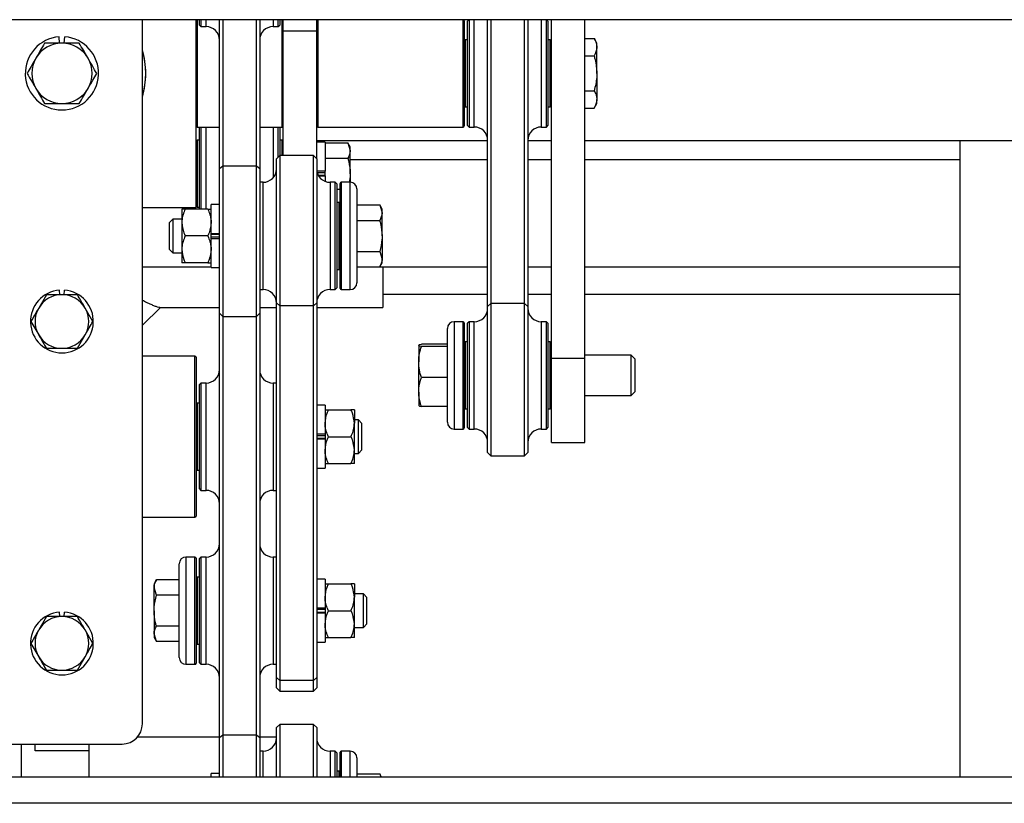
# Model space of a CAD drawing. Extents: x 0 to 396, y 0 to 306.
# Drawn here: x 144 to 153, y 203 to 210 of the extents above; entities that cross this region are included whole.
import ezdxf

# ---------------------------------------------------------------- set-up
doc = ezdxf.new("R2010")
doc.units = 0
doc.header["$LTSCALE"] = 8
doc.header["$MEASUREMENT"] = 0

msp = doc.modelspace()

# ---------------------------------------------------------------- linework, layer by layer
at = {"color": 7, "linetype": 'Continuous', "lineweight": 25}
for p, q in [((160.6549, 210.4988), (123.3737, 210.4988)), ((145.4362, 203.9363), (145.4362, 210.4988)), ((145.9362, 208.7488), (145.9362, 210.4988)), ((145.9462, 210.4988), (145.9462, 209.5638)), ((145.9675, 210.4493), (145.9675, 210.4988)), ((145.9825, 210.4988), (145.9825, 210.4343)), ((146.03, 210.4343), (146.03, 210.4988)), ((146.155, 209.1112), (146.155, 210.4988)), ((146.185, 210.4988), (146.185, 209.1373)), ((146.5, 209.1373), (146.5, 210.4988)), ((146.53, 210.4988), (146.53, 209.1112)), ((146.655, 210.4988), (146.655, 210.4343)), ((146.7025, 210.4343), (146.7025, 210.4988)), ((146.7175, 210.4988), (146.7175, 210.4493)), ((146.7387, 209.5638), (146.7387, 210.4988)), ((146.7487, 210.3926), (146.7487, 210.4988)), ((147.0612, 210.3926), (147.0612, 210.4988)), ((147.0712, 210.4988), (147.0712, 210.4319)), ((148.4262, 210.4319), (148.4262, 210.4988)), ((148.4362, 210.4888), (148.4362, 210.4232)), ((148.4825, 210.4988), (148.4675, 210.4838)), ((148.4675, 210.4319), (148.4675, 210.4838)), ((148.4825, 210.4988), (148.4825, 210.4453)), ((148.53, 210.4453), (148.53, 210.4988)), ((148.655, 207.8273), (148.655, 210.4988)), ((148.685, 210.4988), (148.685, 207.8541)), ((149, 207.8541), (149, 210.4988)), ((149.03, 210.4988), (149.03, 207.8273)), ((149.155, 210.4988), (149.155, 210.4453)), ((149.2175, 210.4838), (149.2025, 210.4988)), ((149.2025, 210.4453), (149.2025, 210.4988)), ((149.2175, 210.4838), (149.2175, 210.4319)), ((149.2487, 207.3419), (149.2487, 210.4988)), ((149.5612, 207.3419), (149.5612, 210.4988)), ((145.9675, 210.4493), (145.9825, 210.4343)), ((145.9825, 210.4343), (146.03, 210.4343)), ((146.655, 210.4343), (146.7025, 210.4343)), ((146.7025, 210.4343), (146.7175, 210.4493)), ((147.0612, 210.3926), (146.7487, 210.3926)), ((146.7487, 209.2336), (146.7487, 210.3926)), ((147.0612, 209.2036), (147.0612, 210.3926)), ((147.0712, 210.4319), (147.0712, 209.4988)), ((148.4262, 209.4988), (148.4262, 210.4319)), ((148.4362, 210.4232), (148.4362, 209.5088)), ((148.4675, 209.5138), (148.4675, 210.4319)), ((148.4825, 210.4453), (148.4825, 209.4988)), ((148.53, 209.4988), (148.53, 210.4453)), ((149.155, 210.4453), (149.155, 209.4988)), ((149.2025, 209.4988), (149.2025, 210.4453)), ((149.2175, 210.4319), (149.2175, 209.5138)), ((144.6641, 210.2798), (144.6594, 210.3393)), ((144.7083, 210.2798), (144.713, 210.3393)), ((148.4675, 210.3113), (148.4462, 210.3113)), ((148.4462, 210.3113), (148.4462, 209.6863)), ((149.2387, 210.3113), (149.2175, 210.3113)), ((149.2387, 209.6863), (149.2387, 210.3113)), ((149.5612, 210.3233), (149.6478, 210.3233)), ((149.6729, 210.2798), (149.6478, 210.3233)), ((149.6729, 210.2422), (149.6729, 210.2798)), ((149.6729, 209.9988), (149.6729, 210.2422)), ((149.5612, 210.1611), (149.6478, 210.1611)), ((149.6729, 209.9988), (149.6729, 209.7555)), ((149.5612, 209.8366), (149.6478, 209.8366)), ((149.6729, 209.7178), (149.6729, 209.7555)), ((148.4462, 209.6863), (148.4675, 209.6863)), ((149.2175, 209.6863), (149.2387, 209.6863)), ((149.5612, 209.6744), (149.6478, 209.6744)), ((149.6478, 209.6744), (149.6729, 209.7178)), ((145.9462, 209.5638), (145.9462, 209.4988)), ((146.7387, 209.4988), (146.7387, 209.5638)), ((145.9462, 209.4988), (146.155, 209.4988)), ((145.9675, 209.4862), (145.9675, 209.4988)), ((145.9675, 208.7336), (145.9675, 209.4862)), ((145.9825, 209.4992), (145.9825, 208.7336)), ((146.03, 208.7336), (146.03, 209.4992)), ((146.53, 209.4988), (146.7387, 209.4988)), ((146.655, 209.4992), (146.655, 209.0259)), ((146.7025, 209.2198), (146.7025, 209.4992)), ((146.7175, 209.4988), (146.7175, 209.2336)), ((147.0712, 209.4988), (148.4262, 209.4988)), ((148.4675, 209.5138), (148.4825, 209.4988)), ((148.4825, 209.4988), (148.53, 209.4988)), ((149.155, 209.4988), (149.2025, 209.4988)), ((149.2025, 209.4988), (149.2175, 209.5138)), ((145.9362, 209.3738), (145.9401, 209.3738)), ((145.9675, 209.3759), (145.9462, 209.3759)), ((145.9462, 209.3759), (145.9462, 208.8085)), ((146.7387, 209.3759), (146.7175, 209.3759)), ((146.7387, 209.2336), (146.7387, 209.3759)), ((146.7448, 209.3738), (146.7487, 209.3738)), ((147.0612, 209.3738), (148.655, 209.3738)), ((149.03, 209.3738), (149.2487, 209.3738)), ((149.5612, 209.3738), (163.1237, 209.3738)), ((153.0586, 203.4408), (153.0586, 209.3738)), ((147.1392, 209.3564), (147.0612, 209.3564)), ((147.1392, 209.3564), (147.1392, 209.0864)), ((147.1392, 209.3521), (147.3519, 209.3521)), ((147.3742, 209.3134), (147.3519, 209.3521)), ((147.3519, 209.3521), (147.3742, 209.2799)), ((147.3742, 209.2799), (147.3742, 209.3134)), ((147.3742, 209.0634), (147.3742, 209.2799)), ((146.7162, 209.2336), (146.6862, 209.2036)), ((146.6862, 207.8596), (146.6862, 209.2036)), ((147.0312, 209.2336), (146.7162, 209.2336)), ((146.7162, 209.2336), (146.7162, 207.8336)), ((147.0612, 209.2036), (147.0312, 209.2336)), ((147.0312, 207.8336), (147.0312, 209.2336)), ((147.0612, 209.2036), (147.0612, 207.8596)), ((147.1392, 209.2078), (147.3519, 209.2078)), ((148.655, 209.1923), (147.3742, 209.1923)), ((149.2487, 209.1923), (149.03, 209.1923)), ((153.0586, 209.1923), (149.5612, 209.1923)), ((146.155, 209.1112), (146.185, 209.1373)), ((146.155, 207.7636), (146.155, 209.1112)), ((146.185, 209.1373), (146.185, 207.7336)), ((146.185, 209.1373), (146.5, 209.1373)), ((146.5, 207.7336), (146.5, 209.1373)), ((146.5, 209.1373), (146.53, 209.1112)), ((146.53, 209.1112), (146.53, 207.7636)), ((147.1392, 209.0864), (147.0632, 209.0864)), ((147.0655, 209.076), (147.1392, 209.076)), ((147.0754, 209.0508), (147.1392, 209.0508)), ((147.1392, 209.0404), (147.0814, 209.0404)), ((147.1392, 209.0831), (147.1392, 209.0864)), ((147.1392, 209.0438), (147.1392, 209.0831)), ((147.1392, 209.0438), (147.1392, 209.0404)), ((147.1392, 209.0404), (147.1392, 208.9927)), ((147.3742, 209.0634), (147.3742, 208.9836)), ((146.5612, 208.9836), (146.53, 208.9836)), ((146.5612, 207.9836), (146.5612, 208.9836)), ((147.2337, 208.9836), (147.1862, 208.9836)), ((147.1862, 208.9836), (147.1862, 207.9836)), ((147.2487, 208.9686), (147.2337, 208.9836)), ((147.2337, 207.9836), (147.2337, 208.9836)), ((147.2487, 208.9686), (147.2487, 207.9986)), ((147.2487, 208.9191), (147.28, 208.9191)), ((147.28, 207.9936), (147.28, 208.9736)), ((147.3737, 208.9836), (147.29, 208.9836)), ((147.29, 208.9836), (147.29, 207.9836)), ((147.3737, 207.9836), (147.3737, 208.9836)), ((147.4362, 208.9211), (147.4362, 208.0461)), ((145.4362, 208.7488), (145.9362, 208.7488)), ((145.804, 208.7336), (145.804, 208.6086)), ((146.0457, 208.7336), (145.8352, 208.7336)), ((145.9462, 208.8085), (145.9462, 208.7509)), ((145.9462, 208.7509), (145.9675, 208.7509)), ((146.155, 208.7766), (146.077, 208.7766)), ((146.077, 208.5066), (146.077, 208.7766)), ((147.27, 208.7961), (147.2487, 208.7961)), ((147.27, 208.5623), (147.27, 208.7961)), ((147.4362, 208.7722), (147.6489, 208.7722)), ((147.6712, 208.7336), (147.6489, 208.7722)), ((147.6489, 208.7722), (147.6712, 208.7001)), ((147.6712, 208.7001), (147.6712, 208.7336)), ((145.7192, 208.6398), (145.6862, 208.6068)), ((145.804, 208.6398), (145.7192, 208.6398)), ((145.7192, 208.6398), (145.7192, 208.4836)), ((147.6712, 208.4836), (147.6712, 208.7001)), ((145.6862, 208.6068), (145.6862, 208.4836)), ((145.804, 208.6086), (145.804, 208.3586)), ((147.27, 208.1711), (147.27, 208.5623)), ((147.4362, 208.6279), (147.6489, 208.6279)), ((145.6862, 208.4836), (145.6862, 208.3604)), ((145.7192, 208.4836), (145.7192, 208.3273)), ((146.0457, 208.4836), (145.8352, 208.4836)), ((146.077, 208.5066), (146.155, 208.5066)), ((146.077, 208.5032), (146.077, 208.5066)), ((146.077, 208.4606), (146.077, 208.5066)), ((146.155, 208.4962), (146.077, 208.4962)), ((146.155, 208.471), (146.077, 208.471)), ((146.077, 208.464), (146.077, 208.4606)), ((146.077, 208.4606), (146.155, 208.4606)), ((146.077, 208.1906), (146.077, 208.4606)), ((147.6712, 208.4836), (147.6712, 208.2671)), ((145.6862, 208.3604), (145.7192, 208.3273)), ((145.804, 208.3586), (145.804, 208.2336)), ((145.7192, 208.3273), (145.804, 208.3273)), ((147.4362, 208.3392), (147.6489, 208.3392)), ((147.6489, 208.3392), (147.6712, 208.2671)), ((147.6712, 208.2336), (147.6712, 208.2671)), ((146.077, 208.1923), (145.4362, 208.1923)), ((146.0457, 208.2336), (145.8352, 208.2336)), ((146.077, 208.1906), (146.155, 208.1906)), ((147.4362, 208.1949), (147.6489, 208.1949)), ((148.655, 208.1923), (147.4362, 208.1923)), ((147.6489, 208.1949), (147.6712, 208.2336)), ((147.6792, 208.1923), (147.6792, 207.8173)), ((149.2487, 208.1923), (149.03, 208.1923)), ((153.0586, 208.1923), (149.5612, 208.1923)), ((147.2487, 208.1711), (147.27, 208.1711)), ((147.2337, 207.9836), (147.2487, 207.9986)), ((144.5419, 207.9363), (144.4697, 207.8113)), ((144.6666, 207.9363), (144.6632, 207.9784)), ((144.7059, 207.9363), (144.7092, 207.9784)), ((146.53, 207.9836), (146.5612, 207.9836)), ((147.1862, 207.9836), (147.2337, 207.9836)), ((147.29, 207.9836), (147.3737, 207.9836)), ((147.6792, 207.9423), (148.655, 207.9423)), ((149.03, 207.9423), (149.2487, 207.9423)), ((149.5612, 207.9423), (153.0586, 207.9423)), ((144.9749, 207.6863), (144.9027, 207.8113)), ((145.4362, 207.6506), (145.6049, 207.8173)), ((145.5986, 207.8173), (146.155, 207.8173)), ((146.53, 207.8173), (146.6862, 207.8173)), ((146.7162, 207.8336), (146.6862, 207.8596)), ((146.6862, 204.3674), (146.6862, 207.8596)), ((147.0312, 207.8336), (146.7162, 207.8336)), ((146.7162, 207.8336), (146.7162, 204.3414)), ((147.0612, 207.8596), (147.0312, 207.8336)), ((147.0312, 204.3414), (147.0312, 207.8336)), ((147.0612, 207.8596), (147.0612, 204.3674)), ((147.0612, 207.8173), (147.6792, 207.8173)), ((148.685, 207.8541), (148.655, 207.8273)), ((148.655, 206.4644), (148.655, 207.8273)), ((148.685, 207.8541), (148.685, 206.4344)), ((149, 207.8541), (148.685, 207.8541)), ((149, 206.4344), (149, 207.8541)), ((149.03, 207.8273), (149, 207.8541)), ((149.03, 207.8273), (149.03, 206.4644)), ((146.155, 207.7636), (146.185, 207.7336)), ((146.155, 203.8094), (146.155, 207.7636)), ((146.185, 207.7336), (146.5, 207.7336)), ((146.185, 207.7336), (146.185, 203.8355)), ((146.5, 207.7336), (146.53, 207.7636)), ((146.5, 203.8355), (146.5, 207.7336)), ((146.53, 207.7636), (146.53, 203.8094)), ((144.3976, 207.6863), (144.4697, 207.5613)), ((148.28, 206.7469), (148.28, 207.6219)), ((148.4262, 207.6844), (148.3425, 207.6844)), ((148.3425, 207.6844), (148.3425, 206.6844)), ((148.4262, 206.6844), (148.4262, 207.6844)), ((148.4362, 207.6744), (148.4362, 206.6944)), ((148.4825, 207.6844), (148.4675, 207.6694)), ((148.4675, 207.6175), (148.4675, 207.6694)), ((148.53, 207.6844), (148.4825, 207.6844)), ((148.4825, 207.6844), (148.4825, 207.6308)), ((148.4825, 207.6308), (148.4825, 206.6844)), ((148.53, 207.6308), (148.53, 207.6844)), ((148.53, 206.6844), (148.53, 207.6308)), ((149.2025, 207.6844), (149.155, 207.6844)), ((149.155, 207.6844), (149.155, 207.6308)), ((149.155, 207.6308), (149.155, 206.6844)), ((149.2175, 207.6694), (149.2025, 207.6844)), ((149.2025, 207.6308), (149.2025, 207.6844)), ((149.2025, 206.6844), (149.2025, 207.6308)), ((149.2175, 207.6694), (149.2175, 207.6175)), ((144.8306, 207.4363), (144.9027, 207.5613)), ((148.4675, 206.6994), (148.4675, 207.6175)), ((149.2175, 207.6175), (149.2175, 206.6994)), ((148.012, 207.4648), (148.012, 207.3092)), ((148.28, 207.4751), (148.0371, 207.4751)), ((148.28, 207.4546), (148.0371, 207.4546)), ((148.4675, 207.4969), (148.4462, 207.4969)), ((148.4462, 207.4969), (148.4462, 206.8719)), ((149.2387, 207.4969), (149.2175, 207.4969)), ((149.2387, 206.8719), (149.2387, 207.4969)), ((145.9262, 207.3627), (145.4362, 207.3627)), ((145.9262, 207.1935), (145.9262, 207.3627)), ((145.9362, 207.3527), (145.9362, 207.1857)), ((149.9928, 207.3719), (149.5612, 207.3719)), ((150.03, 207.3347), (149.9928, 207.3719)), ((149.9928, 207.0806), (149.9928, 207.3719)), ((148.012, 207.0288), (148.012, 207.3092)), ((149.5612, 207.3419), (149.2487, 207.3419)), ((149.2487, 206.5594), (149.2487, 207.3419)), ((149.5612, 206.5594), (149.5612, 207.3419)), ((150.03, 207.1012), (150.03, 207.3347)), ((145.9262, 205.8627), (145.9262, 207.1935)), ((145.9362, 207.1857), (145.9362, 205.8727)), ((148.28, 207.1639), (148.0371, 207.1639)), ((145.9825, 207.1127), (145.9675, 207.0977)), ((145.9675, 207.0355), (145.9675, 207.0977)), ((146.03, 207.1127), (145.9825, 207.1127)), ((145.9825, 207.1127), (145.9825, 207.0486)), ((146.03, 207.0486), (146.03, 207.1127)), ((146.6862, 207.1127), (146.655, 207.1127)), ((146.655, 207.1127), (146.655, 207.0486)), ((149.9928, 206.9969), (149.9928, 207.0806)), ((150.03, 207.0342), (150.03, 207.1012)), ((145.9675, 206.1277), (145.9675, 207.0355)), ((145.9825, 207.0486), (145.9825, 206.1127)), ((146.03, 206.1127), (146.03, 207.0486)), ((146.655, 207.0486), (146.655, 206.1127)), ((148.012, 207.0288), (148.012, 206.904)), ((149.5612, 206.9969), (149.9928, 206.9969)), ((149.9928, 206.9969), (150.03, 207.0342)), ((145.9675, 206.9252), (145.9462, 206.9252)), ((145.9462, 206.9252), (145.9462, 206.6127)), ((147.1392, 206.9057), (147.0612, 206.9057)), ((147.1392, 206.9057), (147.1392, 206.6357)), ((148.28, 206.8937), (148.0371, 206.8937)), ((147.1705, 206.8627), (147.381, 206.8627)), ((147.4122, 206.8627), (147.4122, 206.7377)), ((148.4462, 206.8719), (148.4675, 206.8719)), ((149.2175, 206.8719), (149.2387, 206.8719)), ((147.4502, 206.769), (147.4122, 206.769)), ((147.4122, 206.4877), (147.4122, 206.7377)), ((147.4832, 206.7359), (147.4502, 206.769)), ((147.4502, 206.6127), (147.4502, 206.769)), ((147.4832, 206.6127), (147.4832, 206.7359)), ((145.9462, 206.6127), (145.9462, 206.3002)), ((147.1392, 206.6357), (147.0612, 206.6357)), ((147.0612, 206.6253), (147.1392, 206.6253)), ((147.1392, 206.6324), (147.1392, 206.6357)), ((147.1392, 206.6324), (147.1392, 206.5931)), ((147.1705, 206.6127), (147.381, 206.6127)), ((147.4502, 206.4565), (147.4502, 206.6127)), ((147.4832, 206.4895), (147.4832, 206.6127)), ((148.3425, 206.6844), (148.4262, 206.6844)), ((148.4675, 206.6994), (148.4825, 206.6844)), ((148.4825, 206.6844), (148.53, 206.6844)), ((149.155, 206.6844), (149.2025, 206.6844)), ((149.2025, 206.6844), (149.2175, 206.6994)), ((147.0612, 206.6001), (147.1392, 206.6001)), ((147.1392, 206.5897), (147.0612, 206.5897)), ((147.1392, 206.5931), (147.1392, 206.5897)), ((147.1392, 206.5897), (147.1392, 206.3197)), ((149.2487, 206.5594), (149.5612, 206.5594)), ((147.4122, 206.3627), (147.4122, 206.4877)), ((147.4122, 206.4565), (147.4502, 206.4565)), ((147.4502, 206.4565), (147.4832, 206.4895)), ((148.655, 206.4644), (148.685, 206.4344)), ((148.685, 206.4344), (149, 206.4344)), ((149, 206.4344), (149.03, 206.4644)), ((147.1705, 206.3627), (147.381, 206.3627)), ((145.9462, 206.3002), (145.9675, 206.3002)), ((147.0612, 206.3197), (147.1392, 206.3197)), ((145.9675, 206.1277), (145.9825, 206.1127)), ((145.9825, 206.1127), (146.03, 206.1127)), ((146.655, 206.1127), (146.6862, 206.1127)), ((145.4362, 205.8627), (145.9262, 205.8627)), ((145.78, 204.8428), (145.78, 205.4289)), ((145.9262, 205.4914), (145.8425, 205.4914)), ((145.8425, 205.4914), (145.8425, 204.8216)), ((145.9262, 204.8216), (145.9262, 205.4914)), ((145.9362, 205.4814), (145.9362, 204.825)), ((145.9825, 205.4914), (145.9675, 205.4764)), ((145.9675, 205.4141), (145.9675, 205.4764)), ((146.03, 205.4914), (145.9825, 205.4914)), ((145.9825, 205.4914), (145.9825, 205.4272)), ((145.9825, 205.4272), (145.9825, 204.4914)), ((146.03, 205.4272), (146.03, 205.4914)), ((146.03, 204.4914), (146.03, 205.4272)), ((146.6862, 205.4914), (146.655, 205.4914)), ((146.655, 205.4914), (146.655, 205.4272)), ((146.655, 205.4272), (146.655, 204.4914)), ((145.9675, 204.5064), (145.9675, 205.4141)), ((145.5674, 205.28), (145.545, 205.2414)), ((145.545, 205.2414), (145.545, 205.2079)), ((145.78, 205.28), (145.5674, 205.28)), ((145.9675, 205.3039), (145.9462, 205.3039)), ((145.9462, 205.3039), (145.9462, 205.2922)), ((145.9462, 205.2922), (145.9462, 204.6789)), ((147.1392, 205.2844), (147.0612, 205.2844)), ((147.1392, 205.2844), (147.1392, 205.0143)), ((147.1705, 205.2414), (147.381, 205.2414)), ((147.4122, 205.2414), (147.4122, 205.1164)), ((145.545, 204.9914), (145.545, 205.2079)), ((145.5674, 205.1357), (145.545, 205.2079)), ((147.497, 205.1476), (147.4122, 205.1476)), ((147.53, 205.1146), (147.497, 205.1476)), ((147.497, 204.9914), (147.497, 205.1476)), ((145.78, 205.1357), (145.5674, 205.1357)), ((147.4122, 204.8664), (147.4122, 205.1164)), ((147.53, 204.9914), (147.53, 205.1146)), ((144.6666, 204.9363), (144.6632, 204.9784)), ((144.7059, 204.9363), (144.7092, 204.9784)), ((145.545, 204.9914), (145.545, 204.7748)), ((147.1392, 205.0143), (147.0612, 205.0143)), ((147.0612, 205.0039), (147.1392, 205.0039)), ((147.0612, 204.9788), (147.1392, 204.9788)), ((147.1392, 204.9684), (147.0612, 204.9684)), ((147.1392, 205.011), (147.1392, 205.0143)), ((147.1392, 205.0143), (147.1392, 204.9717)), ((147.1392, 204.9717), (147.1392, 204.9684)), ((147.1392, 204.9684), (147.1392, 204.6984)), ((147.1705, 204.9914), (147.381, 204.9914)), ((147.497, 204.8351), (147.497, 204.9914)), ((147.53, 204.8682), (147.53, 204.9914)), ((144.5419, 204.9363), (144.4697, 204.8113)), ((147.497, 204.8351), (147.53, 204.8682)), ((144.9749, 204.6863), (144.9027, 204.8113)), ((145.78, 204.847), (145.5674, 204.847)), ((145.78, 204.5539), (145.78, 204.8428)), ((145.8425, 204.8216), (145.8425, 204.4914)), ((145.9262, 204.4914), (145.9262, 204.8216)), ((145.9362, 204.825), (145.9362, 204.5014)), ((147.4122, 204.7414), (147.4122, 204.8664)), ((147.4122, 204.8351), (147.497, 204.8351)), ((144.3976, 204.6863), (144.4697, 204.5613)), ((145.5674, 204.7027), (145.545, 204.7748)), ((145.545, 204.7748), (145.545, 204.7414)), ((145.545, 204.7414), (145.5674, 204.7027)), ((145.78, 204.7027), (145.5674, 204.7027)), ((147.0612, 204.6984), (147.1392, 204.6984)), ((147.1705, 204.7414), (147.381, 204.7414)), ((145.9462, 204.6789), (145.9675, 204.6789)), ((144.8306, 204.4363), (144.9027, 204.5613)), ((145.9675, 204.5064), (145.9825, 204.4914)), ((145.8425, 204.4914), (145.9262, 204.4914)), ((145.9825, 204.4914), (146.03, 204.4914)), ((146.655, 204.4914), (146.6862, 204.4914)), ((146.7162, 204.3414), (146.6862, 204.3674)), ((146.6862, 204.2714), (146.6862, 204.3674)), ((147.0312, 204.3414), (146.7162, 204.3414)), ((146.7162, 204.3414), (146.7162, 204.2414)), ((147.0612, 204.3674), (147.0312, 204.3414)), ((147.0312, 204.2414), (147.0312, 204.3414)), ((147.0612, 204.3674), (147.0612, 204.2714)), ((146.6862, 204.2714), (146.7162, 204.2414)), ((146.7162, 204.2414), (147.0312, 204.2414)), ((147.0312, 204.2414), (147.0612, 204.2714)), ((146.7162, 203.9318), (146.6862, 203.9018)), ((146.6862, 203.4408), (146.6862, 203.9018)), ((147.0312, 203.9318), (146.7162, 203.9318)), ((146.7162, 203.9318), (146.7162, 203.4408)), ((147.0612, 203.9018), (147.0312, 203.9318)), ((147.0312, 203.4408), (147.0312, 203.9318)), ((147.0612, 203.9018), (147.0612, 203.4408)), ((146.155, 203.8113), (145.3885, 203.8113)), ((146.155, 203.8094), (146.185, 203.8355)), ((146.155, 203.4408), (146.155, 203.8094)), ((146.185, 203.8355), (146.185, 203.4408)), ((146.185, 203.8355), (146.5, 203.8355)), ((146.5, 203.4408), (146.5, 203.8355)), ((146.5, 203.8355), (146.53, 203.8094)), ((146.6862, 203.8113), (146.53, 203.8113)), ((146.53, 203.8094), (146.53, 203.4408)), ((144.1237, 203.7488), (145.2487, 203.7488)), ((144.3087, 203.4408), (144.3087, 203.7488)), ((144.4362, 203.6863), (144.4362, 203.7488)), ((144.9362, 203.6863), (144.4362, 203.6863)), ((144.9362, 203.7488), (144.9362, 203.6863)), ((144.9387, 203.7488), (144.9387, 203.4408)), ((146.5612, 203.6818), (146.53, 203.6818)), ((146.5612, 203.4408), (146.5612, 203.6818)), ((147.2337, 203.6818), (147.1862, 203.6818)), ((147.1862, 203.6818), (147.1862, 203.4408)), ((147.2487, 203.6668), (147.2337, 203.6818)), ((147.2337, 203.4408), (147.2337, 203.6818)), ((147.3737, 203.6818), (147.29, 203.6818)), ((147.29, 203.6818), (147.29, 203.4408)), ((147.3737, 203.4408), (147.3737, 203.6818)), ((147.2487, 203.6668), (147.2487, 203.4408)), ((147.28, 203.4408), (147.28, 203.6718)), ((147.4362, 203.6193), (147.4362, 203.4408)), ((147.27, 203.4943), (147.2487, 203.4943)), ((147.27, 203.4408), (147.27, 203.4943)), ((165.6311, 203.4408), (123.6311, 203.4408)), ((146.155, 203.4748), (146.077, 203.4748)), ((146.077, 203.4408), (146.077, 203.4748)), ((147.4362, 203.4704), (147.6489, 203.4704)), ((147.6659, 203.4408), (147.6489, 203.4704)), ((147.6489, 203.4704), (147.658, 203.4408)), ((165.6311, 203.1962), (123.6311, 203.1962))]:
    msp.add_line(p, q, dxfattribs=at)
for centre, radius, start, end in [((145.9462, 210.4888), 0.01, 90, 180), ((146.7387, 210.4888), 0.01, 0, 90), ((147.0712, 210.4888), 0.01, 90, 180), ((148.4262, 210.4888), 0.01, 0, 90), ((146.03, 210.3093), 0.125, 0, 90), ((146.655, 210.3093), 0.125, 90, 180), ((144.6862, 209.9988), 0.3415, 94.5, 85.5), ((148.4462, 210.3013), 0.01, 90, 180), ((149.2387, 210.3013), 0.01, 0, 90), ((144.6862, 209.9988), 0.281, 90, 150), ((144.6862, 209.9988), 0.281, 30, 90), ((144.6862, 209.9988), 0.7818, 0, 16.38538), ((144.6862, 209.9988), 0.7808, 343.86608, 16.13392), ((144.6862, 209.9988), 0.281, 150, 210), ((144.6862, 209.9988), 0.281, 330, 30), ((144.6862, 209.9988), 0.7817, 343.61462, 0), ((144.6862, 209.9988), 0.281, 210, 270), ((144.6862, 209.9988), 0.281, 270, 330), ((148.4462, 209.6963), 0.01, 180, 270), ((149.2387, 209.6963), 0.01, 270, 0), ((145.9462, 209.5088), 0.01, 180, 270), ((146.7387, 209.5088), 0.01, 270, 0), ((147.0712, 209.5088), 0.01, 180, 270), ((148.4262, 209.5088), 0.01, 270, 0), ((148.53, 209.3738), 0.125, 0, 90), ((149.155, 209.3738), 0.125, 90, 180), ((145.9462, 209.3659), 0.01, 90, 180), ((146.7387, 209.3659), 0.01, 0, 90), ((146.5612, 209.1086), 0.125, 270, 0), ((147.1862, 209.1086), 0.125, 180, 270), ((147.29, 208.9736), 0.01, 90, 180), ((147.3737, 208.9211), 0.0625, 0, 90), ((145.9462, 208.7609), 0.01, 180, 270), ((147.27, 208.7861), 0.01, 0, 90), ((147.27, 208.1811), 0.01, 270, 0), ((147.29, 207.9936), 0.01, 180, 270), ((147.3737, 208.0461), 0.0625, 270, 0), ((144.6862, 207.6863), 0.293, 94.5, 85.5), ((144.6862, 207.6863), 0.25, 90, 150), ((144.6862, 207.6863), 0.25, 30, 90), ((146.5612, 207.8586), 0.125, 0, 90), ((147.1862, 207.8586), 0.125, 90, 180), ((144.6862, 207.6863), 0.25, 150, 210), ((144.6862, 207.6863), 0.25, 330, 30), ((148.53, 207.8094), 0.125, 270, 0), ((149.155, 207.8094), 0.125, 180, 270), ((148.3425, 207.6219), 0.0625, 90, 180), ((148.4262, 207.6744), 0.01, 0, 90), ((144.6862, 207.6863), 0.25, 210, 270), ((144.6862, 207.6863), 0.25, 270, 330), ((148.4462, 207.4869), 0.01, 90, 180), ((149.2387, 207.4869), 0.01, 0, 90), ((145.9262, 207.3527), 0.01, 0, 90), ((146.03, 207.2377), 0.125, 270, 0), ((146.655, 207.2377), 0.125, 180, 270), ((145.9462, 206.9152), 0.01, 90, 180), ((148.4462, 206.8819), 0.01, 180, 270), ((149.2387, 206.8819), 0.01, 270, 0), ((148.3425, 206.7469), 0.0625, 180, 270), ((148.4262, 206.6944), 0.01, 270, 0), ((148.53, 206.5594), 0.125, 0, 90), ((149.155, 206.5594), 0.125, 90, 180), ((145.9462, 206.3102), 0.01, 180, 270), ((146.03, 205.9877), 0.125, 0, 90), ((146.655, 205.9877), 0.125, 90, 180), ((145.9262, 205.8727), 0.01, 270, 0), ((146.03, 205.6164), 0.125, 270, 0), ((146.655, 205.6164), 0.125, 180, 270), ((145.8425, 205.4289), 0.0625, 90, 180), ((145.9262, 205.4814), 0.01, 0, 90), ((145.9462, 205.2939), 0.01, 90, 180), ((144.6862, 204.6863), 0.293, 94.5, 85.5), ((144.6862, 204.6863), 0.25, 90, 150), ((144.6862, 204.6863), 0.25, 30, 90), ((144.6862, 204.6863), 0.25, 150, 210), ((144.6862, 204.6863), 0.25, 330, 30), ((145.9462, 204.6889), 0.01, 180, 270), ((144.6862, 204.6863), 0.25, 210, 270), ((144.6862, 204.6863), 0.25, 270, 330), ((145.8425, 204.5539), 0.0625, 180, 270), ((145.9262, 204.5014), 0.01, 270, 0), ((146.03, 204.3664), 0.125, 0, 90), ((146.655, 204.3664), 0.125, 90, 180), ((145.2487, 203.9363), 0.1875, 270, 0), ((146.5612, 203.8068), 0.125, 270, 0), ((147.1862, 203.8068), 0.125, 180, 270), ((147.29, 203.6718), 0.01, 90, 180), ((147.3737, 203.6193), 0.0625, 0, 90), ((147.27, 203.4843), 0.01, 0, 90)]:
    msp.add_arc(centre, radius, start, end, dxfattribs=at)
for points, knots in [([(149.6478, 210.3233), (149.6548, 210.3101), (149.669, 210.2835), (149.6716, 210.2561), (149.6729, 210.2422)], [0, 0, 0, 0, 0.495458, 1, 1, 1, 1]), ([(144.524, 210.2798), (144.5108, 210.257), (144.4842, 210.211), (144.4567, 210.1634), (144.4429, 210.1393)], [0, 0, 0, 0, 0.495458, 1, 1, 1, 1]), ([(144.6862, 210.2798), (144.6732, 210.2798), (144.6183, 210.2798), (144.5648, 210.2798), (144.524, 210.2798)], [0, 0, 0, 0, 0.236627, 1, 1, 1, 1]), ([(144.8485, 210.2798), (144.837, 210.2798), (144.7842, 210.2798), (144.7292, 210.2798), (144.6862, 210.2798)], [0, 0, 0, 0, 0.217079, 1, 1, 1, 1]), ([(144.9296, 210.1393), (144.9277, 210.1427), (144.9003, 210.1901), (144.8734, 210.2366), (144.8485, 210.2798)], [0, 0, 0, 0, 0.070219, 1, 1, 1, 1]), ([(149.6729, 210.2422), (149.6729, 210.2403), (149.6725, 210.2129), (149.6597, 210.186), (149.6478, 210.1611)], [0, 0, 0, 0, 0.070219, 1, 1, 1, 1]), ([(144.4429, 210.1393), (144.441, 210.136), (144.4136, 210.0886), (144.3867, 210.0421), (144.3618, 209.9988)], [0, 0, 0, 0, 0.070219, 1, 1, 1, 1]), ([(145.0107, 209.9988), (144.9975, 210.0217), (144.9709, 210.0677), (144.9435, 210.1153), (144.9296, 210.1393)], [0, 0, 0, 0, 0.495458, 1, 1, 1, 1]), ([(149.6478, 210.1611), (149.651, 210.1496), (149.6658, 210.0968), (149.6698, 210.0418), (149.6729, 209.9988)], [0, 0, 0, 0, 0.217079, 1, 1, 1, 1]), ([(144.3618, 209.9988), (144.3749, 209.976), (144.4015, 209.93), (144.429, 209.8824), (144.4429, 209.8583)], [0, 0, 0, 0, 0.495458, 1, 1, 1, 1]), ([(144.9296, 209.8583), (144.9315, 209.8617), (144.9589, 209.9091), (144.9857, 209.9556), (145.0107, 209.9988)], [0, 0, 0, 0, 0.070219, 1, 1, 1, 1]), ([(149.6729, 209.9988), (149.6726, 209.9858), (149.6714, 209.931), (149.658, 209.8774), (149.6478, 209.8366)], [0, 0, 0, 0, 0.236627, 1, 1, 1, 1]), ([(144.4429, 209.8583), (144.4448, 209.855), (144.4722, 209.8076), (144.499, 209.7611), (144.524, 209.7178)], [0, 0, 0, 0, 0.070219, 1, 1, 1, 1]), ([(144.8485, 209.7178), (144.8616, 209.7407), (144.8882, 209.7867), (144.9157, 209.8343), (144.9296, 209.8583)], [0, 0, 0, 0, 0.495458, 1, 1, 1, 1]), ([(149.6478, 209.8366), (149.6548, 209.8234), (149.669, 209.7968), (149.6716, 209.7694), (149.6729, 209.7555)], [0, 0, 0, 0, 0.495458, 1, 1, 1, 1]), ([(149.6729, 209.7555), (149.6729, 209.7536), (149.6725, 209.7262), (149.6597, 209.6993), (149.6478, 209.6744)], [0, 0, 0, 0, 0.070219, 1, 1, 1, 1]), ([(144.524, 209.7178), (144.5648, 209.7178), (144.6183, 209.7178), (144.6732, 209.7178), (144.6862, 209.7178)], [0, 0, 0, 0, 0.763373, 1, 1, 1, 1]), ([(144.6862, 209.7178), (144.7292, 209.7178), (144.7842, 209.7178), (144.837, 209.7178), (144.8485, 209.7178)], [0, 0, 0, 0, 0.782921, 1, 1, 1, 1]), ([(147.3742, 209.2799), (147.3742, 209.2782), (147.3739, 209.2539), (147.3625, 209.23), (147.3519, 209.2078)], [0, 0, 0, 0, 0.070214, 1, 1, 1, 1]), ([(147.3519, 209.2078), (147.3547, 209.1978), (147.3679, 209.1508), (147.3714, 209.102), (147.3742, 209.0634)], [0, 0, 0, 0, 0.211001, 1, 1, 1, 1]), ([(147.3742, 209.0634), (147.3742, 209.0521), (147.374, 209.0271), (147.3684, 209.0027), (147.3653, 208.9894)], [0, 0, 0, 0, 0.453597, 1, 1, 1, 1]), ([(145.8352, 208.7336), (145.8279, 208.7163), (145.813, 208.6812), (145.8047, 208.6386), (145.8041, 208.6141), (145.804, 208.6086)], [0, 0, 0, 0, 0.42997, 0.87006, 1, 1, 1, 1]), ([(145.8352, 208.7336), (145.8305, 208.7336), (145.8125, 208.7336), (145.8076, 208.7336), (145.804, 208.7336)], [0, 0, 0, 0, 0.264307, 1, 1, 1, 1]), ([(146.0457, 208.7336), (146.0531, 208.7163), (146.068, 208.6812), (146.0763, 208.6386), (146.0769, 208.6141), (146.077, 208.6086)], [0, 0, 0, 0, 0.42997, 0.87006, 1, 1, 1, 1]), ([(146.0457, 208.7336), (146.0505, 208.7336), (146.0685, 208.7336), (146.0734, 208.7336), (146.077, 208.7336)], [0, 0, 0, 0, 0.264307, 1, 1, 1, 1]), ([(147.6712, 208.7001), (147.6712, 208.6984), (147.6708, 208.674), (147.6594, 208.6501), (147.6489, 208.6279)], [0, 0, 0, 0, 0.070214, 1, 1, 1, 1]), ([(145.804, 208.6086), (145.8077, 208.5764), (145.8127, 208.5335), (145.8307, 208.4936), (145.8352, 208.4836)], [0, 0, 0, 0, 0.7497734, 1, 1, 1, 1]), ([(146.077, 208.6086), (146.0733, 208.5764), (146.0683, 208.5335), (146.0502, 208.4936), (146.0457, 208.4836)], [0, 0, 0, 0, 0.749773, 1, 1, 1, 1]), ([(147.6489, 208.6279), (147.6516, 208.618), (147.6648, 208.571), (147.6684, 208.5221), (147.6712, 208.4836)], [0, 0, 0, 0, 0.211001, 1, 1, 1, 1]), ([(145.8352, 208.4836), (145.8279, 208.4663), (145.813, 208.4312), (145.8047, 208.3886), (145.8041, 208.3641), (145.804, 208.3586)], [0, 0, 0, 0, 0.4299704, 0.8700602, 1, 1, 1, 1]), ([(146.0457, 208.4836), (146.0531, 208.4663), (146.068, 208.4312), (146.0763, 208.3886), (146.0769, 208.3641), (146.077, 208.3586)], [0, 0, 0, 0, 0.4299704, 0.8700602, 1, 1, 1, 1]), ([(147.6712, 208.4836), (147.6709, 208.4722), (147.6699, 208.4234), (147.658, 208.3758), (147.6489, 208.3392)], [0, 0, 0, 0, 0.231849, 1, 1, 1, 1]), ([(145.804, 208.3586), (145.8077, 208.3264), (145.8127, 208.2835), (145.8307, 208.2436), (145.8352, 208.2336)], [0, 0, 0, 0, 0.749773, 1, 1, 1, 1]), ([(146.077, 208.3586), (146.0733, 208.3264), (146.0683, 208.2835), (146.0502, 208.2436), (146.0457, 208.2336)], [0, 0, 0, 0, 0.7497734, 1, 1, 1, 1]), ([(147.6712, 208.2671), (147.6712, 208.2653), (147.6708, 208.241), (147.6594, 208.2171), (147.6489, 208.1949)], [0, 0, 0, 0, 0.0702136, 1, 1, 1, 1]), ([(145.8352, 208.2336), (145.8305, 208.2336), (145.8125, 208.2336), (145.8076, 208.2336), (145.804, 208.2336)], [0, 0, 0, 0, 0.264307, 1, 1, 1, 1]), ([(146.0457, 208.2336), (146.0505, 208.2336), (146.0685, 208.2336), (146.0734, 208.2336), (146.077, 208.2336)], [0, 0, 0, 0, 0.264307, 1, 1, 1, 1]), ([(144.6862, 207.9363), (144.6749, 207.9363), (144.6261, 207.9363), (144.5785, 207.9363), (144.5419, 207.9363)], [0, 0, 0, 0, 0.231849, 1, 1, 1, 1]), ([(144.8306, 207.9363), (144.8207, 207.9363), (144.7737, 207.9363), (144.7248, 207.9363), (144.6862, 207.9363)], [0, 0, 0, 0, 0.211001, 1, 1, 1, 1]), ([(144.9027, 207.8113), (144.901, 207.8143), (144.8767, 207.8565), (144.8528, 207.8979), (144.8306, 207.9363)], [0, 0, 0, 0, 0.070214, 1, 1, 1, 1]), ([(144.4697, 207.8113), (144.468, 207.8084), (144.4436, 207.7662), (144.4198, 207.7248), (144.3976, 207.6863)], [0, 0, 0, 0, 0.0702136, 1, 1, 1, 1]), ([(145.5977, 207.8179), (145.5975, 207.8177), (145.5956, 207.8155), (145.5779, 207.8209), (145.5523, 207.8291), (145.517, 207.8441), (145.4797, 207.8611), (145.4499, 207.8761), (145.4362, 207.883)], [0, 0, 0, 0, 0.018379, 0.209357, 0.410347, 0.609174, 0.820825, 1, 1, 1, 1]), ([(144.9027, 207.5613), (144.9044, 207.5643), (144.9288, 207.6065), (144.9527, 207.6479), (144.9749, 207.6863)], [0, 0, 0, 0, 0.070214, 1, 1, 1, 1]), ([(144.4697, 207.5613), (144.4714, 207.5584), (144.4958, 207.5162), (144.5197, 207.4748), (144.5419, 207.4363)], [0, 0, 0, 0, 0.0702136, 1, 1, 1, 1]), ([(148.012, 207.4648), (148.0121, 207.4651), (148.0124, 207.4686), (148.0252, 207.472), (148.0371, 207.4751)], [0, 0, 0, 0, 0.070219, 1, 1, 1, 1]), ([(148.0371, 207.4546), (148.0301, 207.4562), (148.016, 207.4596), (148.0133, 207.4631), (148.012, 207.4648)], [0, 0, 0, 0, 0.495458, 1, 1, 1, 1]), ([(148.012, 207.3092), (148.0121, 207.3127), (148.0124, 207.3618), (148.0252, 207.4099), (148.0371, 207.4546)], [0, 0, 0, 0, 0.070219, 1, 1, 1, 1]), ([(144.5419, 207.4363), (144.5785, 207.4363), (144.6261, 207.4363), (144.6749, 207.4363), (144.6862, 207.4363)], [0, 0, 0, 0, 0.768151, 1, 1, 1, 1]), ([(144.6862, 207.4363), (144.7248, 207.4363), (144.7737, 207.4363), (144.8207, 207.4363), (144.8306, 207.4363)], [0, 0, 0, 0, 0.7889992, 1, 1, 1, 1]), ([(148.0371, 207.1639), (148.0301, 207.1875), (148.016, 207.2351), (148.0133, 207.2844), (148.012, 207.3092)], [0, 0, 0, 0, 0.495458, 1, 1, 1, 1]), ([(148.012, 207.0288), (148.0123, 207.0396), (148.0135, 207.0853), (148.0269, 207.1299), (148.0371, 207.1639)], [0, 0, 0, 0, 0.236627, 1, 1, 1, 1]), ([(148.0371, 206.8937), (148.0339, 206.9033), (148.0191, 206.9472), (148.0151, 206.993), (148.012, 207.0288)], [0, 0, 0, 0, 0.217079, 1, 1, 1, 1]), ([(148.012, 206.904), (148.0121, 206.9037), (148.0124, 206.9003), (148.0252, 206.8969), (148.0371, 206.8937)], [0, 0, 0, 0, 0.070219, 1, 1, 1, 1]), ([(147.1392, 206.7377), (147.143, 206.7699), (147.1479, 206.8128), (147.166, 206.8527), (147.1705, 206.8627)], [0, 0, 0, 0, 0.749773, 1, 1, 1, 1]), ([(147.1392, 206.8627), (147.1393, 206.8627), (147.1401, 206.8627), (147.1527, 206.8627), (147.1688, 206.8627), (147.1705, 206.8627)], [0, 0, 0, 0, 0.1156469, 0.9045343, 1, 1, 1, 1]), ([(147.4122, 206.7377), (147.4085, 206.7699), (147.4035, 206.8128), (147.3855, 206.8527), (147.381, 206.8627)], [0, 0, 0, 0, 0.749773, 1, 1, 1, 1]), ([(147.4122, 206.8627), (147.4121, 206.8627), (147.4113, 206.8627), (147.3988, 206.8627), (147.3827, 206.8627), (147.381, 206.8627)], [0, 0, 0, 0, 0.115647, 0.904534, 1, 1, 1, 1]), ([(147.1705, 206.6127), (147.1631, 206.63), (147.1482, 206.6651), (147.1399, 206.7077), (147.1394, 206.7322), (147.1392, 206.7377)], [0, 0, 0, 0, 0.42997, 0.87006, 1, 1, 1, 1]), ([(147.381, 206.6127), (147.3883, 206.63), (147.4032, 206.6651), (147.4115, 206.7077), (147.4121, 206.7322), (147.4122, 206.7377)], [0, 0, 0, 0, 0.42997, 0.87006, 1, 1, 1, 1]), ([(147.1392, 206.4877), (147.143, 206.5199), (147.1479, 206.5628), (147.166, 206.6027), (147.1705, 206.6127)], [0, 0, 0, 0, 0.749773, 1, 1, 1, 1]), ([(147.4122, 206.4877), (147.4085, 206.5199), (147.4035, 206.5628), (147.3855, 206.6027), (147.381, 206.6127)], [0, 0, 0, 0, 0.749773, 1, 1, 1, 1]), ([(147.1705, 206.3627), (147.1631, 206.38), (147.1482, 206.4151), (147.1399, 206.4577), (147.1394, 206.4822), (147.1392, 206.4877)], [0, 0, 0, 0, 0.42997, 0.87006, 1, 1, 1, 1]), ([(147.381, 206.3627), (147.3883, 206.38), (147.4032, 206.4151), (147.4115, 206.4577), (147.4121, 206.4822), (147.4122, 206.4877)], [0, 0, 0, 0, 0.4299704, 0.8700602, 1, 1, 1, 1]), ([(147.1392, 206.3627), (147.1393, 206.3627), (147.1401, 206.3627), (147.1527, 206.3627), (147.1688, 206.3627), (147.1705, 206.3627)], [0, 0, 0, 0, 0.1156469, 0.9045343, 1, 1, 1, 1]), ([(147.4122, 206.3627), (147.4121, 206.3627), (147.4113, 206.3627), (147.3988, 206.3627), (147.3827, 206.3627), (147.381, 206.3627)], [0, 0, 0, 0, 0.115647, 0.904534, 1, 1, 1, 1]), ([(145.545, 205.2079), (145.5451, 205.2096), (145.5454, 205.2339), (145.5568, 205.2578), (145.5674, 205.28)], [0, 0, 0, 0, 0.070214, 1, 1, 1, 1]), ([(147.1392, 205.1164), (147.143, 205.1485), (147.1479, 205.1914), (147.166, 205.2314), (147.1705, 205.2414)], [0, 0, 0, 0, 0.7497734, 1, 1, 1, 1]), ([(147.1392, 205.2414), (147.1393, 205.2414), (147.1401, 205.2414), (147.1527, 205.2414), (147.1688, 205.2414), (147.1705, 205.2414)], [0, 0, 0, 0, 0.1156469, 0.9045343, 1, 1, 1, 1]), ([(147.4122, 205.1164), (147.4085, 205.1485), (147.4035, 205.1914), (147.3855, 205.2314), (147.381, 205.2414)], [0, 0, 0, 0, 0.749773, 1, 1, 1, 1]), ([(147.4122, 205.2414), (147.4121, 205.2414), (147.4113, 205.2414), (147.3988, 205.2414), (147.3827, 205.2414), (147.381, 205.2414)], [0, 0, 0, 0, 0.115647, 0.904534, 1, 1, 1, 1]), ([(145.545, 204.9914), (145.5453, 205.0027), (145.5463, 205.0515), (145.5582, 205.0991), (145.5674, 205.1357)], [0, 0, 0, 0, 0.231849, 1, 1, 1, 1]), ([(147.1705, 204.9914), (147.1631, 205.0087), (147.1482, 205.0437), (147.1399, 205.0864), (147.1394, 205.1108), (147.1392, 205.1164)], [0, 0, 0, 0, 0.42997, 0.87006, 1, 1, 1, 1]), ([(147.381, 204.9914), (147.3883, 205.0087), (147.4032, 205.0437), (147.4115, 205.0864), (147.4121, 205.1108), (147.4122, 205.1164)], [0, 0, 0, 0, 0.42997, 0.87006, 1, 1, 1, 1]), ([(145.5674, 204.847), (145.5646, 204.8569), (145.5514, 204.9039), (145.5478, 204.9528), (145.545, 204.9914)], [0, 0, 0, 0, 0.211001, 1, 1, 1, 1]), ([(147.1392, 204.8664), (147.143, 204.8985), (147.1479, 204.9414), (147.166, 204.9814), (147.1705, 204.9914)], [0, 0, 0, 0, 0.7497734, 1, 1, 1, 1]), ([(147.4122, 204.8664), (147.4085, 204.8985), (147.4035, 204.9414), (147.3855, 204.9814), (147.381, 204.9914)], [0, 0, 0, 0, 0.749773, 1, 1, 1, 1]), ([(144.6862, 204.9363), (144.6749, 204.9363), (144.6261, 204.9363), (144.5785, 204.9363), (144.5419, 204.9363)], [0, 0, 0, 0, 0.231849, 1, 1, 1, 1]), ([(144.8306, 204.9363), (144.8207, 204.9363), (144.7737, 204.9363), (144.7248, 204.9363), (144.6862, 204.9363)], [0, 0, 0, 0, 0.211001, 1, 1, 1, 1]), ([(144.9027, 204.8113), (144.901, 204.8143), (144.8767, 204.8565), (144.8528, 204.8979), (144.8306, 204.9363)], [0, 0, 0, 0, 0.070214, 1, 1, 1, 1]), ([(144.4697, 204.8113), (144.468, 204.8084), (144.4436, 204.7662), (144.4198, 204.7248), (144.3976, 204.6863)], [0, 0, 0, 0, 0.070214, 1, 1, 1, 1]), ([(145.545, 204.7748), (145.5451, 204.7766), (145.5454, 204.8009), (145.5568, 204.8248), (145.5674, 204.847)], [0, 0, 0, 0, 0.070214, 1, 1, 1, 1]), ([(147.1705, 204.7414), (147.1631, 204.7587), (147.1482, 204.7937), (147.1399, 204.8364), (147.1394, 204.8608), (147.1392, 204.8664)], [0, 0, 0, 0, 0.42997, 0.87006, 1, 1, 1, 1]), ([(147.381, 204.7414), (147.3883, 204.7587), (147.4032, 204.7937), (147.4115, 204.8364), (147.4121, 204.8608), (147.4122, 204.8664)], [0, 0, 0, 0, 0.4299704, 0.8700602, 1, 1, 1, 1]), ([(144.9027, 204.5613), (144.9044, 204.5643), (144.9288, 204.6065), (144.9527, 204.6479), (144.9749, 204.6863)], [0, 0, 0, 0, 0.070214, 1, 1, 1, 1]), ([(147.1392, 204.7414), (147.1393, 204.7414), (147.1401, 204.7414), (147.1527, 204.7414), (147.1688, 204.7414), (147.1705, 204.7414)], [0, 0, 0, 0, 0.1156469, 0.9045343, 1, 1, 1, 1]), ([(147.4122, 204.7414), (147.4121, 204.7414), (147.4113, 204.7414), (147.3988, 204.7414), (147.3827, 204.7414), (147.381, 204.7414)], [0, 0, 0, 0, 0.115647, 0.904534, 1, 1, 1, 1]), ([(144.4697, 204.5613), (144.4714, 204.5584), (144.4958, 204.5162), (144.5197, 204.4748), (144.5419, 204.4363)], [0, 0, 0, 0, 0.0702136, 1, 1, 1, 1]), ([(144.5419, 204.4363), (144.5785, 204.4363), (144.6261, 204.4363), (144.6749, 204.4363), (144.6862, 204.4363)], [0, 0, 0, 0, 0.768151, 1, 1, 1, 1]), ([(144.6862, 204.4363), (144.7248, 204.4363), (144.7737, 204.4363), (144.8207, 204.4363), (144.8306, 204.4363)], [0, 0, 0, 0, 0.7889992, 1, 1, 1, 1])]:
    msp.add_open_spline(points, degree=3, knots=knots, dxfattribs=at)

doc.saveas('drawing.dxf')
